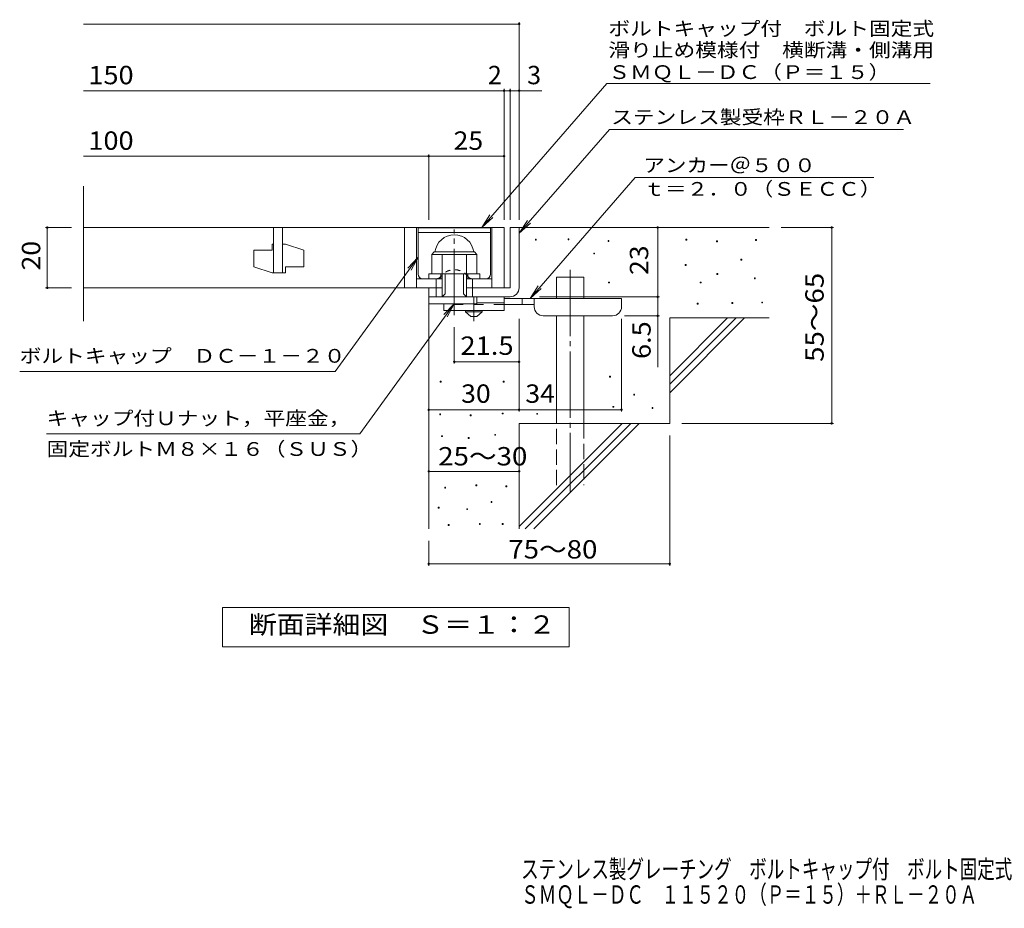
# Model space of a CAD drawing. Units: millimetres. Extents: x -1673 to 1867, y -1382 to 1155.
# Drawn here: x -1673 to -39, y -1382 to 93 of the extents above; entities that cross this region are included whole.
import ezdxf

# ---------------------------------------------------------------- set-up
doc = ezdxf.new("R2010")
doc.units = ezdxf.units.MM
doc.header["$LTSCALE"] = 10
for name, pattern in [('JWW_CENTER1', [6.773333, 4.233333, -0.846667, 0.846667, -0.846667]), ('JWW_CENTER2', [13.546667, 11.006667, -0.846667, 0.846667, -0.846667]), ('JWW_DASHED1', [1.693333, 0.846667, -0.846667]), ('JWW_DASHED2', [3.386667, 1.693333, -1.693333]), ('JWW_DASHED3', [3.386667, 2.54, -0.846667])]:
    doc.linetypes.add(name, pattern=pattern)
for name, color, linetype in [('D-0', 7, 'Continuous'), ('D-1', 7, 'Continuous'), ('D-2', 7, 'Continuous'), ('D-3', 7, 'Continuous'), ('D-4', 7, 'Continuous'), ('D-5', 7, 'Continuous'), ('D-6', 7, 'Continuous'), ('D-9', 7, 'Continuous'), ('F-5ﾚｲﾔ', 7, 'Continuous')]:
    doc.layers.add(name, color=color, linetype=linetype)
doc.styles.add('ＭＳ ゴシック', font='msgothic.ttc', dxfattribs={"height": 1})

msp = doc.modelspace()

# ---------------------------------------------------------------- linework, layer by layer
at = {"layer": 'D-0', "color": 7, "linetype": 'Continuous', "lineweight": 9}
for p, q in [((-816.8, -272.8), (-816.8, -271.3)), ((-816.8, -271.3), (-815.3, -271.3)), ((-815.3, -272.8), (-816.8, -272.8)), ((-815.3, -271.3), (-815.3, -272.8)), ((-762.6, -272.1), (-762.6, -270.6)), ((-762.6, -270.6), (-761.1, -270.6)), ((-761.1, -272.1), (-762.6, -272.1)), ((-761.1, -270.6), (-761.1, -272.1)), ((-696.3, -274.8), (-696.3, -273.3)), ((-696.3, -273.3), (-694.8, -273.3)), ((-694.8, -274.8), (-696.3, -274.8)), ((-694.8, -273.3), (-694.8, -274.8)), ((-567, -272.8), (-567, -271.3)), ((-567, -271.3), (-565.5, -271.3)), ((-565.5, -272.8), (-567, -272.8)), ((-565.5, -271.3), (-565.5, -272.8)), ((-516.3, -275.5), (-516.3, -274)), ((-516.3, -274), (-514.8, -274)), ((-514.8, -275.5), (-516.3, -275.5)), ((-514.8, -274), (-514.8, -275.5)), ((-451.3, -273.5), (-451.3, -272)), ((-451.3, -272), (-449.8, -272)), ((-449.8, -273.5), (-451.3, -273.5)), ((-449.8, -272), (-449.8, -273.5)), ((-720, -295.8), (-720, -294.3)), ((-720, -294.3), (-718.5, -294.3)), ((-718.5, -295.8), (-720, -295.8)), ((-718.5, -294.3), (-718.5, -295.8)), ((-475.7, -306), (-475.7, -304.5)), ((-475.7, -304.5), (-474.2, -304.5)), ((-474.2, -306), (-475.7, -306)), ((-474.2, -304.5), (-474.2, -306)), ((-568.4, -314.8), (-568.4, -313.3)), ((-568.4, -313.3), (-566.9, -313.3)), ((-566.9, -314.8), (-568.4, -314.8)), ((-566.9, -313.3), (-566.9, -314.8)), ((-695.6, -343.9), (-695.6, -342.4)), ((-695.6, -342.4), (-694.1, -342.4)), ((-694.1, -342.4), (-694.1, -343.9)), ((-543.4, -343.9), (-543.4, -342.4)), ((-543.4, -342.4), (-541.9, -342.4)), ((-541.9, -342.4), (-541.9, -343.9)), ((-515.6, -329.7), (-515.6, -328.2)), ((-515.6, -328.2), (-514.1, -328.2)), ((-514.1, -329.7), (-515.6, -329.7)), ((-514.1, -328.2), (-514.1, -329.7)), ((-453.4, -337.1), (-453.4, -335.6)), ((-453.4, -335.6), (-451.9, -335.6)), ((-451.9, -337.1), (-453.4, -337.1)), ((-451.9, -335.6), (-451.9, -337.1)), ((-694.1, -343.9), (-695.6, -343.9)), ((-541.9, -343.9), (-543.4, -343.9)), ((-441.2, -377), (-441.2, -375.5)), ((-441.2, -375.5), (-439.7, -375.5)), ((-439.7, -375.5), (-439.7, -377)), ((-548.1, -379.1), (-548.1, -377.6)), ((-548.1, -377.6), (-546.6, -377.6)), ((-546.6, -379.1), (-548.1, -379.1)), ((-546.6, -377.6), (-546.6, -379.1)), ((-490.6, -377.7), (-490.6, -376.2)), ((-490.6, -376.2), (-489.1, -376.2)), ((-489.1, -377.7), (-490.6, -377.7)), ((-489.1, -376.2), (-489.1, -377.7)), ((-439.7, -377), (-441.2, -377)), ((-693.6, -500.2), (-693.6, -498.7)), ((-693.6, -498.7), (-692.1, -498.7)), ((-692.1, -500.2), (-693.6, -500.2)), ((-692.1, -498.7), (-692.1, -500.2)), ((-974.9, -508.4), (-974.9, -506.9)), ((-974.9, -506.9), (-973.4, -506.9)), ((-973.4, -508.4), (-974.9, -508.4)), ((-973.4, -506.9), (-973.4, -508.4)), ((-870.2, -508.4), (-870.2, -506.9)), ((-870.2, -506.9), (-868.7, -506.9)), ((-868.7, -508.4), (-870.2, -508.4)), ((-868.7, -506.9), (-868.7, -508.4)), ((-653.7, -530), (-653.7, -528.5)), ((-653.7, -528.5), (-652.2, -528.5)), ((-652.2, -530), (-653.7, -530)), ((-652.2, -528.5), (-652.2, -530)), ((-688.2, -550.3), (-688.2, -548.8)), ((-688.2, -548.8), (-686.7, -548.8)), ((-686.7, -550.3), (-688.2, -550.3)), ((-686.7, -548.8), (-686.7, -550.3)), ((-623.2, -552.3), (-623.2, -550.8)), ((-623.2, -550.8), (-621.7, -550.8)), ((-621.7, -552.3), (-623.2, -552.3)), ((-621.7, -550.8), (-621.7, -552.3)), ((-975.7, -562.8), (-975.7, -561.3)), ((-975.7, -561.3), (-974.2, -561.3)), ((-974.2, -562.8), (-975.7, -562.8)), ((-974.2, -561.3), (-974.2, -562.8)), ((-925, -564.4), (-925, -562.9)), ((-925, -562.9), (-923.5, -562.9)), ((-923.5, -564.4), (-925, -564.4)), ((-923.5, -562.9), (-923.5, -564.4)), ((-872.1, -561.3), (-872.1, -559.8)), ((-872.1, -559.8), (-870.6, -559.8)), ((-870.6, -561.3), (-872.1, -561.3)), ((-870.6, -559.8), (-870.6, -561.3)), ((-814.7, -561.8), (-814.7, -560.3)), ((-814.7, -560.3), (-813.2, -560.3)), ((-813.2, -561.8), (-814.7, -561.8)), ((-813.2, -560.3), (-813.2, -561.8)), ((-972.6, -599), (-972.6, -597.5)), ((-972.6, -597.5), (-971.1, -597.5)), ((-971.1, -599), (-972.6, -599)), ((-971.1, -597.5), (-971.1, -599)), ((-928.5, -602), (-928.5, -600.5)), ((-928.5, -600.5), (-927, -600.5)), ((-927, -602), (-928.5, -602)), ((-927, -600.5), (-927, -602)), ((-884.3, -596.7), (-884.3, -595.2)), ((-884.3, -595.2), (-882.8, -595.2)), ((-882.8, -596.7), (-884.3, -596.7)), ((-882.8, -595.2), (-882.8, -596.7)), ((-967.3, -684.3), (-967.3, -682.8)), ((-967.3, -682.8), (-965.8, -682.8)), ((-965.8, -684.3), (-967.3, -684.3)), ((-965.8, -682.8), (-965.8, -684.3)), ((-915.5, -680.5), (-915.5, -679)), ((-915.5, -679), (-914, -679)), ((-914, -680.5), (-915.5, -680.5)), ((-914, -679), (-914, -680.5)), ((-865.7, -682.4), (-865.7, -680.9)), ((-865.7, -680.9), (-864.2, -680.9)), ((-864.2, -682.4), (-865.7, -682.4)), ((-864.2, -680.9), (-864.2, -682.4)), ((-978, -717.8), (-978, -716.3)), ((-978, -716.3), (-976.5, -716.3)), ((-976.5, -717.8), (-978, -717.8)), ((-976.5, -716.3), (-976.5, -717.8)), ((-930.8, -720.1), (-930.8, -718.6)), ((-930.8, -718.6), (-929.3, -718.6)), ((-929.3, -718.6), (-929.3, -720.1)), ((-890.4, -708.3), (-890.4, -706.8)), ((-890.4, -706.8), (-888.9, -706.8)), ((-888.9, -708.3), (-890.4, -708.3)), ((-888.9, -706.8), (-888.9, -708.3)), ((-929.3, -720.1), (-930.8, -720.1)), ((-961.6, -746.3), (-961.6, -744.8)), ((-961.6, -744.8), (-960.1, -744.8)), ((-960.1, -746.3), (-961.6, -746.3)), ((-960.1, -744.8), (-960.1, -746.3)), ((-909.8, -744.8), (-909.8, -743.3)), ((-909.8, -743.3), (-908.3, -743.3)), ((-908.3, -744.8), (-909.8, -744.8)), ((-908.3, -743.3), (-908.3, -744.8)), ((-871.8, -744.8), (-871.8, -743.3)), ((-871.8, -743.3), (-870.3, -743.3)), ((-870.3, -744.8), (-871.8, -744.8)), ((-870.3, -743.3), (-870.3, -744.8))]:
    msp.add_line(p, q, dxfattribs=at)
at = {"layer": 'D-1', "color": 2, "linetype": 'JWW_CENTER2', "lineweight": 9}
msp.add_line((-951.4, -397.3), (-951.4, -255.2), dxfattribs=at)
at = {"layer": 'D-1', "color": 2, "linetype": 'Continuous', "lineweight": 9}
for p, q in [((-858.9, -251.9), (-858.9, -351.9)), ((-858.9, -251.9), (-843.9, -251.9)), ((-843.9, -351.9), (-843.9, -251.9)), ((-988.9, -296.4), (-984.9, -292.4)), ((-984.9, -292.4), (-917.9, -292.4)), ((-913.9, -296.4), (-917.9, -292.4)), ((-988.9, -328.9), (-988.9, -296.4)), ((-988.9, -296.4), (-913.9, -296.4)), ((-971.4, -366.9), (-971.4, -296.4)), ((-931.4, -366.9), (-931.4, -296.4)), ((-913.9, -328.9), (-913.9, -296.4)), ((-993.9, -328.9), (-908.9, -328.9)), ((-993.9, -336.9), (-993.9, -328.9)), ((-981.4, -366.9), (-981.4, -336.9)), ((-973.9, -336.9), (-973.9, -328.9)), ((-966.4, -361.9), (-966.4, -328.9)), ((-936.4, -361.9), (-936.4, -328.9)), ((-928.9, -336.9), (-928.9, -328.9)), ((-921.4, -366.9), (-921.4, -336.9)), ((-908.9, -336.9), (-908.9, -328.9)), ((-993.9, -366.9), (-993.9, -351.9)), ((-993.9, -378.4), (-993.9, -351.9)), ((-971.4, -351.9), (-993.9, -351.9)), ((-858.9, -351.9), (-931.4, -351.9)), ((-993.9, -366.9), (-863.9, -366.9)), ((-971.4, -366.9), (-966.4, -361.9)), ((-936.4, -361.9), (-931.4, -366.9)), ((-913.9, -378.4), (-913.9, -366.9)), ((-863.9, -366.9), (-858.9, -366.9)), ((-913.9, -378.4), (-993.9, -378.4))]:
    msp.add_line(p, q, dxfattribs=at)
for centre, radius, start, end in [((-951.4, -296.4), 32.5, 7.0697, 172.9303), ((-858.9, -351.9), 15, 270, 0)]:
    msp.add_arc(centre, radius, start, end, dxfattribs=at)
at = {"layer": 'D-2', "color": 3, "linetype": 'Continuous', "lineweight": 9}
for p, q in [((-1566.6, -407.1), (-1566.6, -183.2)), ((-1566.6, -251.9), (-868.9, -251.9)), ((-1251.4, -251.9), (-1251.4, -326.9)), ((-1236.4, -326.9), (-1236.4, -251.9)), ((-1033.9, -251.9), (-1033.9, -351.9)), ((-1013.9, -251.9), (-1013.9, -351.9)), ((-888.9, -251.9), (-888.9, -351.9)), ((-868.9, -251.9), (-868.9, -351.9)), ((-1283.9, -289.4), (-1283.9, -316.9)), ((-1283.9, -289.4), (-1253.9, -289.4)), ((-1253.9, -279.4), (-1251.4, -279.4)), ((-1253.9, -279.4), (-1253.9, -289.4)), ((-1236.4, -279.4), (-1231.4, -279.4)), ((-1201.4, -289.4), (-1231.4, -279.4)), ((-1201.4, -289.4), (-1201.4, -316.9)), ((-1253.9, -326.9), (-1283.9, -316.9)), ((-1231.4, -316.9), (-1231.4, -326.9)), ((-1231.4, -316.9), (-1201.4, -316.9)), ((-1253.9, -326.9), (-1231.4, -326.9)), ((-1013.9, -336.9), (-971.4, -336.9)), ((-931.4, -336.9), (-888.9, -336.9)), ((-1566.6, -351.9), (-971.4, -351.9))]:
    msp.add_line(p, q, dxfattribs=at)
at = {"layer": 'D-3', "color": 6, "linetype": 'Continuous', "lineweight": 9}
for p, q in [((-1011.4, -252.4), (-891.4, -252.4)), ((-1011.4, -329.4), (-1011.4, -252.4)), ((-1011.4, -259.9), (-891.4, -259.9)), ((-891.4, -329.4), (-891.4, -252.4))]:
    msp.add_line(p, q, dxfattribs=at)
at = {"layer": 'D-3', "color": 6, "linetype": 'JWW_DASHED1', "lineweight": 9}
for p, q in [((-1003.9, -336.9), (-980.5, -336.9)), ((-898.9, -336.9), (-922.2, -336.9))]:
    msp.add_line(p, q, dxfattribs=at)
for centre, radius, start, end in [((-951.4, -350.2), 28.3, 35.5487, 144.4513), ((-980.5, -329.4), 7.5, 270, 324.4513), ((-922.2, -329.4), 7.5, 215.5487, 270)]:
    msp.add_arc(centre, radius, start, end, dxfattribs=at)
at = {"layer": 'D-3', "color": 6, "linetype": 'Continuous', "lineweight": 9}
for centre, start, end in [((-1003.9, -329.4), 180, 270), ((-898.9, -329.4), 270, 0)]:
    msp.add_arc(centre, 7.5, start, end, dxfattribs=at)
at = {"layer": 'D-4', "color": 7, "linetype": 'Continuous', "lineweight": 9}
for p, q in [((-1566.6, 86), (-843.9, 86)), ((-843.9, -238.9), (-843.9, 89)), ((-1566.6, -24.7), (-868.9, -24.7)), ((-868.9, -238.9), (-868.9, -21.7)), ((-868.9, -24.7), (-863.9, -24.7)), ((-863.9, -24.7), (-806.2, -24.7)), ((-858.9, -238.9), (-858.9, -21.7)), ((-993.9, -238.9), (-993.9, -130.4)), ((-1566.6, -133.4), (-993.9, -133.4)), ((-993.9, -133.4), (-868.9, -133.4)), ((-1630, -251.9), (-1586.6, -251.9)), ((-1627, -251.9), (-1627, -351.9)), ((-613.9, -366.9), (-613.9, -251.9)), ((-322.1, -251.9), (-408.9, -251.9)), ((-325.1, -251.9), (-325.1, -576.9)), ((-1630, -351.9), (-1586.6, -351.9)), ((-809.9, -366.9), (-610.9, -366.9)), ((-613.9, -366.9), (-613.9, -483.6)), ((-843.9, -557.4), (-843.9, -403.4)), ((-673.9, -557.4), (-673.9, -403.4)), ((-610.9, -398.4), (-668.9, -398.4)), ((-951.4, -477.8), (-951.4, -417.3)), ((-843.9, -474.8), (-951.4, -474.8)), ((-993.9, -554.4), (-843.9, -554.4)), ((-843.9, -554.4), (-673.9, -554.4)), ((-322.1, -576.9), (-573.9, -576.9)), ((-593.9, -813.2), (-593.9, -596.9)), ((-993.9, -656.6), (-843.9, -656.6)), ((-993.9, -813.2), (-993.9, -771.9)), ((-993.9, -810.2), (-593.9, -810.2))]:
    msp.add_line(p, q, dxfattribs=at)
at = {"layer": 'D-4', "color": 7, "linetype": 'Continuous', "lineweight": 9, "const_width": 2}
for points in [[(-842.9, 86, 0.414214), (-843.9, 87, 0.414214), (-844.9, 86, 0.414214), (-843.9, 85, 0.414214)], [(-867.9, -24.7, 0.414214), (-868.9, -23.7, 0.414214), (-869.9, -24.7, 0.414214), (-868.9, -25.7, 0.414214)], [(-857.9, -24.7, 0.414214), (-858.9, -23.7, 0.414214), (-859.9, -24.7, 0.414214), (-858.9, -25.7, 0.414214)], [(-842.9, -24.7, 0.414214), (-843.9, -23.7, 0.414214), (-844.9, -24.7, 0.414214), (-843.9, -25.7, 0.414214)], [(-992.9, -133.4, 0.414214), (-993.9, -132.4, 0.414214), (-994.9, -133.4, 0.414214), (-993.9, -134.4, 0.414214)], [(-867.9, -133.4, 0.414214), (-868.9, -132.4, 0.414214), (-869.9, -133.4, 0.414214), (-868.9, -134.4, 0.414214)], [(-1626, -251.9, 0.414214), (-1627, -250.9, 0.414214), (-1628, -251.9, 0.414214), (-1627, -252.9, 0.414214)], [(-612.9, -251.9, 0.414214), (-613.9, -250.9, 0.414214), (-614.9, -251.9, 0.414214), (-613.9, -252.9, 0.414214)], [(-324.1, -251.9, 0.414214), (-325.1, -250.9, 0.414214), (-326.1, -251.9, 0.414214), (-325.1, -252.9, 0.414214)], [(-1626, -351.9, 0.414214), (-1627, -350.9, 0.414214), (-1628, -351.9, 0.414214), (-1627, -352.9, 0.414214)], [(-612.9, -366.9, 0.414214), (-613.9, -365.9, 0.414214), (-614.9, -366.9, 0.414214), (-613.9, -367.9, 0.414214)], [(-612.9, -398.4, 0.414214), (-613.9, -397.4, 0.414214), (-614.9, -398.4, 0.414214), (-613.9, -399.4, 0.414214)], [(-950.4, -474.8, 0.414214), (-951.4, -473.8, 0.414214), (-952.4, -474.8, 0.414214), (-951.4, -475.8, 0.414214)], [(-842.9, -474.8, 0.414214), (-843.9, -473.8, 0.414214), (-844.9, -474.8, 0.414214), (-843.9, -475.8, 0.414214)], [(-992.9, -554.4, 0.414214), (-993.9, -553.4, 0.414214), (-994.9, -554.4, 0.414214), (-993.9, -555.4, 0.414214)], [(-842.9, -554.4, 0.414214), (-843.9, -553.4, 0.414214), (-844.9, -554.4, 0.414214), (-843.9, -555.4, 0.414214)], [(-672.9, -554.4, 0.414214), (-673.9, -553.4, 0.414214), (-674.9, -554.4, 0.414214), (-673.9, -555.4, 0.414214)], [(-324.1, -576.9, 0.414214), (-325.1, -575.9, 0.414214), (-326.1, -576.9, 0.414214), (-325.1, -577.9, 0.414214)], [(-992.9, -656.6, 0.414214), (-993.9, -655.6, 0.414214), (-994.9, -656.6, 0.414214), (-993.9, -657.6, 0.414214)], [(-842.9, -656.6, 0.414214), (-843.9, -655.6, 0.414214), (-844.9, -656.6, 0.414214), (-843.9, -657.6, 0.414214)], [(-992.9, -810.2, 0.414214), (-993.9, -809.2, 0.414214), (-994.9, -810.2, 0.414214), (-993.9, -811.2, 0.414214)], [(-592.9, -810.2, 0.414214), (-593.9, -809.2, 0.414214), (-594.9, -810.2, 0.414214), (-593.9, -811.2, 0.414214)]]:
    msp.add_lwpolyline(points, format="xyb", close=True, dxfattribs=at)
at = {"layer": 'D-5', "color": 7, "linetype": 'Continuous', "lineweight": 9}
for p, q in [((-698.2, -13), (-906, -251.9)), ((-698.2, -13), (-161.7, -13)), ((-694.1, -88.9), (-843.9, -261.1)), ((-694.1, -88.9), (-206, -88.9)), ((-651.2, -168.8), (-825.8, -369.4)), ((-651.2, -168.8), (-254.9, -168.8)), ((-906, -251.9), (-892.2, -231)), ((-906, -251.9), (-887.3, -235.3)), ((-843.9, -261.1), (-830.1, -240.2)), ((-843.9, -261.1), (-825.2, -244.5)), ((-1149.1, -490.9), (-1011.4, -300.9)), ((-1011.4, -300.9), (-1028.6, -319.1)), ((-1011.4, -300.9), (-1023.3, -322.9)), ((-825.8, -369.4), (-812, -348.5)), ((-825.8, -369.4), (-807, -352.8)), ((-1108.1, -594.5), (-951.4, -378.4)), ((-951.4, -378.4), (-968.6, -396.5)), ((-951.4, -378.4), (-963.3, -400.3)), ((-1149.1, -490.9), (-1672.7, -490.9)), ((-1108.1, -594.5), (-1628.1, -594.5)), ((-1335.9, -947.8), (-1335.9, -882.8)), ((-1335.9, -882.8), (-760.9, -882.8)), ((-760.9, -882.8), (-760.9, -947.8)), ((-760.9, -947.8), (-1335.9, -947.8))]:
    msp.add_line(p, q, dxfattribs=at)
at = {"layer": 'D-6', "color": 6, "linetype": 'Continuous', "lineweight": 9}
for p, q in [((-843.9, -251.9), (-428.9, -251.9)), ((-781.6, -369.4), (-781.6, -334.4)), ((-781.6, -334.4), (-736.6, -334.4)), ((-736.6, -369.4), (-736.6, -334.4)), ((-993.9, -366.9), (-993.9, -751.9)), ((-781.6, -576.9), (-781.6, -398.4)), ((-736.6, -576.9), (-736.6, -398.4)), ((-593.9, -497.9), (-497.9, -401.9)), ((-593.9, -401.9), (-428.9, -401.9)), ((-593.9, -512), (-483.7, -401.9)), ((-593.9, -401.9), (-593.9, -576.9)), ((-593.9, -526.1), (-469.6, -401.9)), ((-843.9, -576.9), (-843.9, -751.9)), ((-843.9, -576.9), (-593.9, -576.9)), ((-843.9, -747.9), (-672.9, -576.9)), ((-833.7, -751.9), (-658.7, -576.9)), ((-819.6, -751.9), (-644.6, -576.9))]:
    msp.add_line(p, q, dxfattribs=at)
at = {"layer": 'D-6', "color": 6, "linetype": 'JWW_CENTER2', "lineweight": 9}
msp.add_line((-759.1, -322), (-759.1, -690.2), dxfattribs=at)
at = {"layer": 'D-6', "color": 6, "linetype": 'JWW_DASHED3', "lineweight": 9}
for p, q in [((-781.6, -679.4), (-781.6, -576.9)), ((-736.6, -576.9), (-736.6, -679.4))]:
    msp.add_line(p, q, dxfattribs=at)
at = {"layer": 'D-9', "color": 4, "linetype": 'JWW_CENTER1', "lineweight": 9}
msp.add_line((-918.9, -407.1), (-918.9, -366.9), dxfattribs=at)
at = {"layer": 'D-9', "color": 3, "linetype": 'Continuous', "lineweight": 9}
for p, q in [((-868.9, -366.9), (-913.9, -366.9)), ((-868.9, -366.9), (-868.9, -389.4)), ((-968.9, -378.4), (-968.9, -389.4)), ((-868.9, -389.4), (-968.9, -389.4)), ((-868.9, -376.9), (-913.9, -376.9))]:
    msp.add_line(p, q, dxfattribs=at)
at = {"layer": 'D-9', "color": 4, "linetype": 'Continuous', "lineweight": 9}
for p, q in [((-673.9, -369.4), (-868.9, -369.4)), ((-838.9, -379.4), (-838.9, -369.4)), ((-818.9, -383.4), (-818.9, -369.4)), ((-673.9, -383.4), (-673.9, -369.4)), ((-818.9, -379.4), (-868.9, -379.4)), ((-803.9, -398.4), (-688.9, -398.4))]:
    msp.add_line(p, q, dxfattribs=at)
at = {"layer": 'D-9', "color": 3, "linetype": 'JWW_DASHED2', "lineweight": 9}
msp.add_line((-868.9, -379.4), (-968.9, -379.4), dxfattribs=at)
at = {"layer": 'D-9', "color": 2, "linetype": 'Continuous', "lineweight": 9}
for p, q in [((-932.6, -391.9), (-932.6, -389.4)), ((-932.6, -391.9), (-923.9, -399.4)), ((-932.6, -391.9), (-905.1, -391.9)), ((-913.9, -399.4), (-905.1, -391.9)), ((-905.1, -391.9), (-905.1, -389.4)), ((-923.9, -399.4), (-913.9, -399.4))]:
    msp.add_line(p, q, dxfattribs=at)
at = {"layer": 'D-9', "color": 4, "linetype": 'Continuous', "lineweight": 9}
for centre, start, end in [((-803.9, -383.4), 180, 270), ((-688.9, -383.4), 270, 0)]:
    msp.add_arc(centre, 15, start, end, dxfattribs=at)

# ---------------------------------------------------------------- texts
at = {"layer": 'D-4', "color": 2, "linetype": 'Continuous', "lineweight": 9, "style": 'ＭＳ ゴシック'}
for s, width, p in [('150', 1.083333, (-1558.7, -14)), ('100', 1.083333, (-1558.7, -122.8)), ('25', 1.0625, (-952.6, -122.8)), ('30', 1.0625, (-940.1, -542.8)), ('34', 1.0625, (-833.5, -542.8)), ('25～30', 1.104167, (-978.1, -646.8)), ('75～80', 1.104167, (-861.8, -801.3))]:
    msp.add_text(s, height=30.48, dxfattribs=dict(at, width=width)).set_placement(p)
for s, p in [('2', (-895.7, -14)), ('3', (-830.6, -14))]:
    msp.add_text(s, height=30.5, dxfattribs=at).set_placement(p)
at = {"layer": 'D-4', "color": 2, "linetype": 'Continuous', "lineweight": 211, "style": 'ＭＳ ゴシック', "width": 1.0625}
for s, p in [('20', (-1638.6, -323.1)), ('23', (-629.6, -330.6))]:
    msp.add_text(s, height=30.48, rotation=90, dxfattribs=at).set_placement(p)
at = {"layer": 'D-4', "color": 2, "linetype": 'Continuous', "lineweight": 9, "style": 'ＭＳ ゴシック'}
for s, width, p in [('55～65', 1.104167, (-338.4, -474.9)), ('6.5', 1.083333, (-625.6, -470.1))]:
    msp.add_text(s, height=30.48, rotation=90, dxfattribs=dict(at, width=width)).set_placement(p)
at = {"layer": 'D-4', "color": 2, "linetype": 'Continuous', "lineweight": 211, "style": 'ＭＳ ゴシック', "width": 1.09375}
msp.add_text('21.5', height=30.48, dxfattribs=at).set_placement((-941.4, -463.2))
at = {"layer": 'D-5', "color": 7, "linetype": 'Continuous', "lineweight": 9, "style": 'ＭＳ ゴシック'}
for s, width, p in [('ボルトキャップ付\u3000ボルト固定式', 1.155556, (-695.7, 67)), ('滑り止め模様付\u3000横断溝・側溝用', 1.155556, (-695.7, 31.4)), ('アンカー＠５００', 1.145833, (-637.6, -159.9)), ('ｔ＝２．０（ＳＥＣＣ）', 1.151515, (-637.6, -199.2)), ('ボルトキャップ\u3000ＤＣ－１－２０', 1.155556, (-1672.7, -476.3)), ('キャップ付Ｕナット，平座金，', 1.154762, (-1628.1, -579.9)), ('固定ボルトＭ８×１６（ＳＵＳ）', 1.155556, (-1628.1, -630.9))]:
    msp.add_text(s, height=22.86, dxfattribs=dict(at, width=width)).set_placement(p)
at = {"layer": 'D-5', "color": 7, "linetype": 'Continuous', "lineweight": 211, "style": 'ＭＳ ゴシック', "width": 1.153846}
msp.add_text('ＳＭＱＬ－ＤＣ（Ｐ＝１５）', height=22.86, dxfattribs=at).set_placement((-695.7, -5.3))
at = {"layer": 'D-5', "color": 7, "linetype": 'Continuous', "lineweight": 9, "style": 'ＭＳ ゴシック', "width": 1.154762}
msp.add_text('ステンレス製受枠ＲＬ－２０Ａ', height=22.86, rotation=359.9999, dxfattribs=at).set_placement((-691, -80))
at = {"layer": 'D-5', "color": 2, "linetype": 'Continuous', "lineweight": 9, "style": 'ＭＳ ゴシック', "width": 1.113636}
msp.add_text('断面詳細図\u3000Ｓ＝１：２', height=30.48, dxfattribs=at).set_placement((-1292.5, -926.2))
at = {"layer": 'F-5ﾚｲﾔ', "color": 2, "linetype": 'Continuous', "lineweight": 9, "style": 'ＭＳ ゴシック', "width": 0.7}
for s, p in [('ステンレス製グレーチング\u3000ボルトキャップ付\u3000ボルト固定式\u3000滑り止め模様付\u3000横断溝・側溝用', (-840.4, -1332.2)), ('ＳＭＱＬ－ＤＣ\u3000１１５２０（Ｐ＝１５）＋ＲＬ－２０Ａ', (-840.4, -1374.3))]:
    msp.add_text(s, height=30.48, dxfattribs=at).set_placement(p)

doc.saveas('drawing.dxf')
